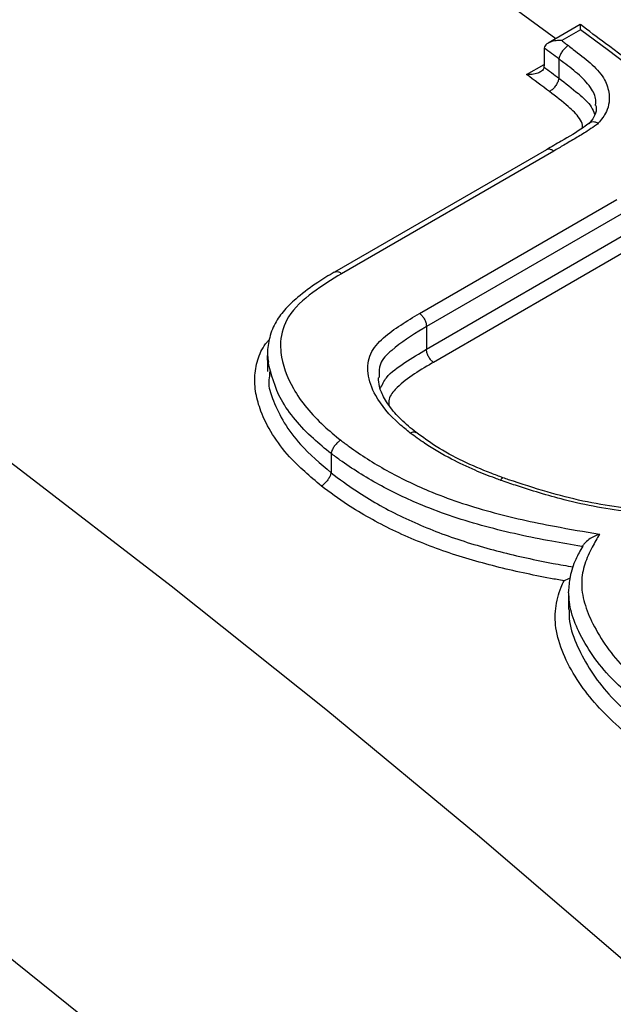
# Model space of a CAD drawing. Units: millimetres. Extents: x 998 to 42180, y 701 to 25562.
# Drawn here: x 1938 to 1979, y 14802 to 14869 of the extents above; entities that cross this region are included whole.
import ezdxf

# ---------------------------------------------------------------- set-up
doc = ezdxf.new("R2010")
doc.units = ezdxf.units.MM
doc.header["$LTSCALE"] = 100

msp = doc.modelspace()

# ---------------------------------------------------------------- linework, layer by layer
at = {"color": 7, "linetype": 'Continuous', "lineweight": 25}
for p, q in [((1976.375, 14868.75), (1974.195, 14867.492)), ((1976.408, 14868.402), (1975.116, 14867.656)), ((1973.913, 14867.061), (1973.913, 14865.937)), ((1974.922, 14866.402), (1974.923, 14866.403)), ((1974.922, 14866.402), (1974.922, 14865.094)), ((1972.712, 14865.341), (1973.913, 14866.035)), ((1974.922, 14865.093), (1974.922, 14865.094)), ((1974.078, 14860.206), (1959.572, 14851.831)), ((1974.565, 14860.11), (1960.059, 14851.736)), ((1965.397, 14849.027), (1978.881, 14856.811)), ((1979.346, 14855.899), (1965.868, 14848.118)), ((1965.868, 14846.585), (1979.346, 14854.366)), ((1979.809, 14853.455), (1966.337, 14845.677)), ((1965.868, 14848.118), (1965.868, 14846.585)), ((1955.005, 14846.224), (1955.005, 14845.045)), ((1955.143, 14845.041), (1955.123, 14844.746)), ((1962.624, 14844.743), (1962.609, 14844.612)), ((1959.341, 14839.456), (1959.34, 14839.449)), ((1959.34, 14839.449), (1959.34, 14838.14)), ((1959.34, 14838.14), (1959.34, 14838.133)), ((1975.567, 14829.943), (1975.567, 14828.805))]:
    msp.add_line(p, q, dxfattribs=at)
at = {"color": 7, "linetype": 'Continuous', "lineweight": 25, "flags": 128}
for points in [[(1974.705, 14867.786), (1970.556, 14870.829), (1965.417, 14874.535), (1960.27, 14878.176), (1955.118, 14881.752), (1949.959, 14885.261), (1944.796, 14888.704), (1939.628, 14892.081), (1935.396, 14894.793)], [(2089.358, 14690.388), (2079.937, 14701.808), (2070.393, 14713.035), (2060.733, 14724.062), (2050.961, 14734.882), (2041.084, 14745.488), (2031.107, 14755.876), (2021.037, 14766.038), (2010.879, 14775.97), (2000.638, 14785.664), (1990.322, 14795.116), (1979.935, 14804.32), (1969.485, 14813.27), (1958.976, 14821.961), (1948.416, 14830.389), (1937.81, 14838.548), (1927.164, 14846.434), (1916.486, 14854.042), (1905.78, 14861.367), (1895.053, 14868.406)], [(1991.604, 14856.785), (1989.709, 14858.268), (1987.813, 14859.741), (1985.915, 14861.207), (1984.016, 14862.663), (1982.116, 14864.111), (1980.215, 14865.55), (1978.312, 14866.98), (1976.408, 14868.402)], [(1975.116, 14867.656), (1975.173, 14867.614), (1975.229, 14867.572), (1975.286, 14867.53), (1975.342, 14867.488), (1975.399, 14867.446), (1975.455, 14867.403), (1975.512, 14867.361), (1975.568, 14867.319)], [(1974.923, 14866.403), (1974.797, 14866.497), (1974.672, 14866.59), (1974.546, 14866.683), (1974.421, 14866.777), (1974.295, 14866.87), (1974.17, 14866.963), (1974.044, 14867.057), (1973.919, 14867.15)], [(1973.908, 14865.849), (1974.034, 14865.754), (1974.161, 14865.66), (1974.288, 14865.566), (1974.415, 14865.471), (1974.542, 14865.377), (1974.669, 14865.282), (1974.796, 14865.188), (1974.922, 14865.093)], [(1974.277, 14864.177), (1974.081, 14864.323), (1973.885, 14864.469), (1973.69, 14864.614), (1973.494, 14864.76), (1973.299, 14864.905), (1973.103, 14865.051), (1972.907, 14865.196), (1972.712, 14865.341)], [(2145.556, 14565.631), (2137.758, 14578.04), (2129.797, 14590.324), (2121.679, 14602.476), (2113.408, 14614.489), (2104.989, 14626.356), (2096.426, 14638.071), (2087.725, 14649.625), (2078.891, 14661.014), (2069.928, 14672.23), (2060.843, 14683.266), (2051.639, 14694.117), (2042.323, 14704.776), (2032.9, 14715.237), (2023.375, 14725.494), (2013.754, 14735.541), (2004.043, 14745.372), (1994.246, 14754.982), (1984.37, 14764.365), (1974.42, 14773.515), (1964.402, 14782.428), (1954.322, 14791.097), (1944.186, 14799.519), (1933.999, 14807.689)]]:
    msp.add_lwpolyline(points, dxfattribs=at)
at = {"color": 7, "linetype": 'Continuous', "lineweight": 25}
for centre, start, end in [((1974.583, 14867.062), 172.50497, 180.14041), ((1973.243, 14865.936), 352.55611, 0.13852)]:
    msp.add_arc(centre, 0.67, start, end, dxfattribs=at)
for centre, major_axis, ratio, start_param, end_param in [((1836.012, 14349.748), (-252.47, 453.307), 0.587367, 4.19791, 6.815903), ((1842.746, 14353.5), (-257.235, 461.555), 0.587189, 4.197741, 6.267597)]:
    msp.add_ellipse(centre, major_axis=major_axis, ratio=ratio, start_param=start_param, end_param=end_param, dxfattribs=at)
for points, knots in [([(2600.311, 14431.229), (2599.848, 14433.462), (2598.509, 14439.925), (2596.126, 14450.658), (2593.093, 14463.438), (2589.842, 14476.254), (2586.38, 14489.099), (2582.707, 14501.968), (2578.825, 14514.854), (2574.737, 14527.751), (2570.445, 14540.653), (2565.95, 14553.553), (2561.256, 14566.444), (2556.365, 14579.322), (2551.278, 14592.178), (2546, 14605.008), (2540.531, 14617.804), (2534.876, 14630.561), (2529.037, 14643.272), (2523.017, 14655.93), (2516.819, 14668.531), (2510.446, 14681.067), (2503.902, 14693.532), (2497.189, 14705.921), (2490.31, 14718.227), (2483.27, 14730.444), (2476.072, 14742.566), (2468.719, 14754.587), (2461.215, 14766.501), (2453.563, 14778.302), (2445.768, 14789.985), (2437.832, 14801.543), (2429.761, 14812.972), (2421.558, 14824.264), (2413.226, 14835.415), (2404.771, 14846.42), (2396.195, 14857.272), (2387.504, 14867.966), (2378.701, 14878.497), (2369.791, 14888.859), (2360.778, 14899.049), (2351.665, 14909.059), (2342.459, 14918.886), (2333.162, 14928.524), (2323.78, 14937.969), (2314.317, 14947.216), (2304.778, 14956.26), (2295.166, 14965.096), (2285.487, 14973.721), (2275.745, 14982.129), (2265.945, 14990.316), (2256.091, 14998.278), (2246.189, 15006.011), (2236.242, 15013.511), (2226.256, 15020.774), (2216.236, 15027.796), (2206.185, 15034.574), (2196.11, 15041.103), (2186.014, 15047.38), (2175.902, 15053.401), (2165.781, 15059.164), (2155.653, 15064.665), (2145.525, 15069.9), (2135.401, 15074.867), (2125.287, 15079.563), (2115.187, 15083.985), (2105.107, 15088.131), (2095.052, 15091.997), (2085.027, 15095.581), (2075.038, 15098.881), (2065.089, 15101.895), (2055.186, 15104.621), (2045.335, 15107.057), (2035.541, 15109.201), (2025.809, 15111.053), (2016.146, 15112.61), (2006.556, 15113.873), (1997.045, 15114.84), (1987.619, 15115.511), (1978.284, 15115.885), (1969.044, 15115.963), (1959.905, 15115.746), (1950.872, 15115.232), (1941.951, 15114.425), (1933.147, 15113.324), (1924.463, 15111.93), (1915.905, 15110.246), (1907.477, 15108.273), (1899.183, 15106.013), (1891.028, 15103.467), (1883.015, 15100.637), (1875.146, 15097.527), (1867.43, 15094.13), (1860.282, 15090.692), (1855.781, 15088.255), (1853.741, 15087.15)], [0, 0, 0, 0, 0.005735, 0.016604, 0.027471, 0.038337, 0.049201, 0.060063, 0.070923, 0.081782, 0.09264, 0.103496, 0.114351, 0.125205, 0.136057, 0.146909, 0.157759, 0.168609, 0.179458, 0.190306, 0.201154, 0.212001, 0.222848, 0.233695, 0.244541, 0.255388, 0.266234, 0.277081, 0.287928, 0.298775, 0.309622, 0.32047, 0.331318, 0.342168, 0.353018, 0.363868, 0.37472, 0.385573, 0.396427, 0.407282, 0.418139, 0.428997, 0.439857, 0.450718, 0.461581, 0.472445, 0.483312, 0.49418, 0.505051, 0.515923, 0.526797, 0.537674, 0.548552, 0.559432, 0.570315, 0.581199, 0.592086, 0.602974, 0.613864, 0.624755, 0.635648, 0.646541, 0.657436, 0.66833, 0.679225, 0.690118, 0.70101, 0.711901, 0.722788, 0.733672, 0.744551, 0.755425, 0.766292, 0.777151, 0.788002, 0.798842, 0.80967, 0.820486, 0.831288, 0.842075, 0.852845, 0.863598, 0.874333, 0.88505, 0.895747, 0.906425, 0.917084, 0.927725, 0.938348, 0.948954, 0.959546, 0.970124, 0.980692, 0.991251, 1, 1, 1, 1]), ([(2309.997, 14731.931), (2307.33, 14735.703), (2301.97, 14743.283), (2293.752, 14754.497), (2285.392, 14765.614), (2276.905, 14776.58), (2268.3, 14787.393), (2259.581, 14798.047), (2250.75, 14808.536), (2241.814, 14818.856), (2232.775, 14829), (2223.639, 14838.965), (2214.409, 14848.745), (2205.091, 14858.336), (2195.688, 14867.731), (2186.205, 14876.927), (2176.647, 14885.92), (2167.018, 14894.703), (2157.323, 14903.274), (2147.566, 14911.627), (2137.752, 14919.758), (2127.886, 14927.663), (2117.972, 14935.338), (2108.015, 14942.779), (2098.02, 14949.982), (2087.991, 14956.943), (2077.934, 14963.658), (2067.853, 14970.124), (2057.753, 14976.337), (2047.638, 14982.294), (2037.514, 14987.991), (2027.386, 14993.426), (2017.259, 14998.594), (2007.137, 15003.493), (1997.026, 15008.121), (1986.931, 15012.474), (1976.857, 15016.549), (1966.809, 15020.344), (1956.792, 15023.858), (1946.812, 15027.086), (1936.874, 15030.028), (1926.984, 15032.681), (1917.147, 15035.044), (1907.368, 15037.115), (1897.653, 15038.893), (1888.007, 15040.376), (1878.437, 15041.565), (1868.947, 15042.457), (1859.543, 15043.054), (1850.231, 15043.354), (1841.016, 15043.358), (1831.903, 15043.066), (1822.898, 15042.479), (1814.006, 15041.597), (1805.231, 15040.423), (1796.579, 15038.955), (1788.051, 15037.203), (1779.664, 15035.142), (1773.627, 15033.485), (1770.415, 15032.455), (1769.915, 15032.294)], [0, 0, 0, 0, 0.017343, 0.034851, 0.052361, 0.069872, 0.087384, 0.104899, 0.122415, 0.139933, 0.157454, 0.174977, 0.192502, 0.21003, 0.227561, 0.245094, 0.262631, 0.28017, 0.297713, 0.315259, 0.332808, 0.350361, 0.367917, 0.385476, 0.403039, 0.420604, 0.438173, 0.455745, 0.473319, 0.490895, 0.508473, 0.526053, 0.543634, 0.561216, 0.578796, 0.596375, 0.613952, 0.631525, 0.649093, 0.666655, 0.684209, 0.701754, 0.719288, 0.736809, 0.754315, 0.771804, 0.789274, 0.806722, 0.824148, 0.841549, 0.858922, 0.876268, 0.893584, 0.91087, 0.928125, 0.945349, 0.962542, 0.979706, 0.996842, 1, 1, 1, 1]), ([(2214.87, 14613.185), (2214.118, 14614.396), (2210.889, 14619.595), (2205.032, 14628.672), (2197.3, 14640.406), (2189.415, 14652.011), (2181.395, 14663.49), (2173.241, 14674.834), (2164.958, 14686.04), (2156.549, 14697.101), (2148.019, 14708.011), (2139.371, 14718.766), (2130.61, 14729.359), (2121.74, 14739.787), (2112.765, 14750.042), (2103.69, 14760.121), (2094.519, 14770.018), (2085.256, 14779.729), (2075.906, 14789.248), (2066.473, 14798.571), (2056.962, 14807.692), (2047.377, 14816.608), (2037.723, 14825.313), (2028.005, 14833.804), (2018.226, 14842.075), (2008.393, 14850.124), (1998.508, 14857.944), (1988.578, 14865.533), (1978.606, 14872.887), (1968.598, 14880.001), (1958.558, 14886.871), (1948.492, 14893.495), (1938.403, 14899.868), (1928.297, 14905.987), (1918.179, 14911.849), (1908.053, 14917.449), (1897.924, 14922.786), (1887.798, 14927.855), (1877.68, 14932.655), (1867.574, 14937.181), (1857.486, 14941.432), (1847.421, 14945.404), (1837.384, 14949.095), (1827.38, 14952.504), (1817.415, 14955.627), (1807.494, 14958.462), (1797.623, 14961.009), (1787.806, 14963.263), (1778.05, 14965.229), (1768.363, 14966.886), (1760.389, 14968.063), (1755.672, 14968.577), (1754.136, 14968.744)], [0, 0, 0, 0, 0.006207, 0.026663, 0.047118, 0.067575, 0.088033, 0.108492, 0.128952, 0.149415, 0.169878, 0.190344, 0.210812, 0.231282, 0.251755, 0.27223, 0.292708, 0.313189, 0.333673, 0.35416, 0.374651, 0.395146, 0.415644, 0.436145, 0.456651, 0.47716, 0.497673, 0.51819, 0.538711, 0.559236, 0.579764, 0.600296, 0.620831, 0.641369, 0.66191, 0.682452, 0.702997, 0.723542, 0.744087, 0.764631, 0.785172, 0.805711, 0.826245, 0.846772, 0.867292, 0.887802, 0.9083, 0.928785, 0.949253, 0.969703, 0.990133, 1, 1, 1, 1]), ([(1976.408, 14868.402), (1976.408, 14868.403), (1976.409, 14868.486), (1976.406, 14868.632), (1976.397, 14868.755), (1976.384, 14868.745), (1976.38, 14868.742)], [0, 0, 0, 0, 0.005822, 0.392576, 0.817787, 1, 1, 1, 1]), ([(1992.413, 14856.499), (1990.765, 14857.788), (1986.007, 14861.51), (1980.662, 14865.57), (1976.962, 14868.323), (1976.39, 14868.749)], [0, 0, 0, 0, 0.309257, 0.893065, 1, 1, 1, 1]), ([(1975.116, 14867.656), (1975.114, 14867.656), (1974.988, 14867.666), (1974.722, 14867.663), (1974.368, 14867.587), (1974.114, 14867.453), (1973.964, 14867.307), (1973.934, 14867.202), (1973.919, 14867.15)], [0, 0, 0, 0, 0.003733, 0.251689, 0.5243, 0.720756, 0.860049, 1, 1, 1, 1]), ([(1975.568, 14867.319), (1975.556, 14867.312), (1975.515, 14867.288), (1975.408, 14867.212), (1975.252, 14867.065), (1975.09, 14866.848), (1974.969, 14866.614), (1974.938, 14866.474), (1974.923, 14866.403)], [0, 0, 0, 0, 0.040026, 0.14139, 0.356046, 0.570699, 0.785349, 1, 1, 1, 1]), ([(1975.568, 14867.319), (1975.68, 14867.233), (1976.189, 14866.844), (1977.09, 14866.155), (1978.029, 14865.177), (1978.433, 14864.012), (1978.337, 14862.903), (1977.82, 14862.266), (1977.611, 14862.008)], [0, 0, 0, 0, 0.05532, 0.251253, 0.444968, 0.611254, 0.842546, 1, 1, 1, 1]), ([(1977.421, 14863.233), (1977.437, 14863.323), (1977.499, 14863.681), (1977.166, 14864.431), (1976.354, 14865.316), (1975.506, 14865.954), (1975.032, 14866.318), (1974.922, 14866.402)], [0, 0, 0, 0, 0.077521, 0.308545, 0.606903, 0.908963, 1, 1, 1, 1]), ([(1973.908, 14865.849), (1973.893, 14865.796), (1973.863, 14865.691), (1973.713, 14865.545), (1973.459, 14865.411), (1973.106, 14865.334), (1972.839, 14865.331), (1972.713, 14865.341), (1972.712, 14865.341)], [0, 0, 0, 0, 0.139983, 0.27931, 0.475818, 0.748718, 0.996268, 1, 1, 1, 1]), ([(1974.922, 14865.093), (1974.907, 14865.023), (1974.876, 14864.882), (1974.755, 14864.649), (1974.593, 14864.432), (1974.436, 14864.284), (1974.33, 14864.209), (1974.288, 14864.184), (1974.277, 14864.177)], [0, 0, 0, 0, 0.214651, 0.429301, 0.643954, 0.85861, 0.960024, 1, 1, 1, 1]), ([(1974.922, 14865.094), (1975.371, 14864.746), (1976.176, 14864.119), (1977.1, 14863.306), (1977.299, 14862.804), (1977.365, 14862.638)], [0, 0, 0, 0, 0.457498, 0.821042, 1, 1, 1, 1]), ([(1976.538, 14861.688), (1976.543, 14861.751), (1976.559, 14861.971), (1976.27, 14862.496), (1975.469, 14863.261), (1974.717, 14863.839), (1974.277, 14864.177)], [0, 0, 0, 0, 0.066324, 0.233816, 0.55198, 1, 1, 1, 1]), ([(1977.454, 14863.216), (1977.461, 14863.141), (1977.488, 14862.86), (1977.372, 14862.483), (1977.087, 14862.126), (1976.957, 14861.963)], [0, 0, 0, 0, 0.16738, 0.619311, 1, 1, 1, 1]), ([(1977.009, 14862.03), (1976.878, 14861.93), (1976.285, 14861.477), (1975.272, 14860.915), (1974.411, 14860.403), (1974.077, 14860.204)], [0, 0, 0, 0, 0.148594, 0.669149, 1, 1, 1, 1]), ([(1977.611, 14862.008), (1977.529, 14861.946), (1977.286, 14861.762), (1976.785, 14861.415), (1976.07, 14860.991), (1975.296, 14860.544), (1974.796, 14860.247), (1974.565, 14860.11)], [0, 0, 0, 0, 0.088962, 0.264096, 0.518708, 0.777271, 1, 1, 1, 1]), ([(1977.611, 14862.008), (1977.607, 14862.01), (1977.525, 14862.052), (1977.365, 14862.105), (1977.156, 14862.107), (1977.06, 14862.049), (1977.015, 14862.021)], [0, 0, 0, 0, 0.016341, 0.373909, 0.709162, 1, 1, 1, 1]), ([(1974.565, 14860.11), (1974.552, 14860.119), (1974.482, 14860.17), (1974.347, 14860.235), (1974.188, 14860.258), (1974.113, 14860.215), (1974.083, 14860.197)], [0, 0, 0, 0, 0.072918, 0.400974, 0.759148, 1, 1, 1, 1]), ([(1959.558, 14851.832), (1959.179, 14851.608), (1958.296, 14851.085), (1957.154, 14850.222), (1956.16, 14849.302), (1955.449, 14848.33), (1955.082, 14847.265), (1954.958, 14846.359), (1955.042, 14845.838), (1955.068, 14845.681)], [0, 0, 0, 0, 0.152536, 0.355624, 0.510917, 0.647967, 0.796296, 0.938568, 1, 1, 1, 1]), ([(1960.059, 14851.736), (1959.388, 14851.322), (1957.987, 14850.459), (1956.326, 14848.95), (1955.862, 14847.438), (1955.915, 14845.775), (1956.647, 14843.763), (1958.297, 14841.764), (1959.608, 14840.682), (1960, 14840.358)], [0, 0, 0, 0, 0.150994, 0.315362, 0.453494, 0.509836, 0.699636, 0.909998, 1, 1, 1, 1]), ([(1960.059, 14851.736), (1960.047, 14851.744), (1959.977, 14851.795), (1959.842, 14851.86), (1959.678, 14851.883), (1959.6, 14851.838), (1959.566, 14851.818)], [0, 0, 0, 0, 0.0636, 0.391045, 0.740427, 1, 1, 1, 1]), ([(1964.761, 14840.85), (1964.506, 14841.057), (1963.543, 14841.838), (1962.364, 14843.204), (1961.789, 14844.88), (1961.895, 14846.297), (1963.197, 14847.711), (1964.522, 14848.504), (1965.397, 14849.027)], [0, 0, 0, 0, 0.0786984, 0.2980502, 0.4565586, 0.5986014, 0.7351976, 1, 1, 1, 1]), ([(1965.397, 14849.027), (1965.411, 14849.015), (1965.484, 14848.957), (1965.612, 14848.82), (1965.751, 14848.597), (1965.849, 14848.347), (1965.861, 14848.194), (1965.868, 14848.118)], [0, 0, 0, 0, 0.057339, 0.280057, 0.520038, 0.760018, 1, 1, 1, 1]), ([(1965.868, 14848.118), (1965.784, 14848.069), (1964.934, 14847.57), (1963.758, 14846.81), (1962.63, 14845.69), (1962.626, 14845.021), (1962.624, 14844.743)], [0, 0, 0, 0, 0.054488, 0.55698, 0.815539, 1, 1, 1, 1]), ([(1958.68, 14837.231), (1957.913, 14837.881), (1956.609, 14838.986), (1955.287, 14840.744), (1954.552, 14842.209), (1954.162, 14843.57), (1954.078, 14844.803), (1954.327, 14845.987), (1954.718, 14846.796), (1955.062, 14847.165), (1955.112, 14847.218)], [0, 0, 0, 0, 0.217852, 0.370487, 0.523106, 0.636225, 0.752914, 0.869492, 0.981126, 1, 1, 1, 1]), ([(1955.034, 14845.727), (1955.034, 14845.727), (1954.976, 14845.894), (1954.999, 14846.059), (1955.022, 14846.224)], [0, 0, 0, 0, 0.001978, 1, 1, 1, 1]), ([(1962.711, 14843.893), (1962.833, 14844.147), (1963.16, 14844.831), (1964.394, 14845.681), (1965.373, 14846.281), (1965.868, 14846.585)], [0, 0, 0, 0, 0.225979, 0.608989, 1, 1, 1, 1]), ([(1966.337, 14845.677), (1966.322, 14845.689), (1966.25, 14845.746), (1966.123, 14845.883), (1965.984, 14846.106), (1965.886, 14846.356), (1965.874, 14846.508), (1965.868, 14846.585)], [0, 0, 0, 0, 0.057445, 0.278543, 0.51903, 0.759516, 1, 1, 1, 1]), ([(1959.34, 14839.449), (1958.932, 14839.785), (1958.036, 14840.522), (1956.86, 14841.741), (1955.603, 14843.488), (1955.257, 14844.85), (1955.034, 14845.727)], [0, 0, 0, 0, 0.180394, 0.395671, 0.610863, 1, 1, 1, 1]), ([(1966.337, 14845.677), (1966.303, 14845.658), (1965.808, 14845.366), (1964.851, 14844.801), (1963.808, 14843.977), (1963.262, 14843.257), (1963.295, 14842.877), (1963.304, 14842.784)], [0, 0, 0, 0, 0.024872, 0.367879, 0.708989, 0.928804, 1, 1, 1, 1]), ([(1955.123, 14844.746), (1955.101, 14844.566), (1955.032, 14844.009), (1955.443, 14842.922), (1956.09, 14841.526), (1957.361, 14839.834), (1958.608, 14838.767), (1959.34, 14838.14)], [0, 0, 0, 0, 0.078199, 0.241061, 0.4584, 0.681893, 1, 1, 1, 1]), ([(1965.151, 14840.891), (1964.975, 14841.034), (1964.439, 14841.469), (1963.644, 14842.234), (1962.985, 14843.162), (1962.616, 14843.982), (1962.599, 14844.433), (1962.591, 14844.628)], [0, 0, 0, 0, 0.121516, 0.369681, 0.626162, 0.838245, 1, 1, 1, 1]), ([(1964.761, 14840.85), (1964.766, 14840.853), (1964.807, 14840.877), (1964.906, 14840.923), (1965.042, 14840.952), (1965.11, 14840.914), (1965.141, 14840.896)], [0, 0, 0, 0, 0.034699, 0.257791, 0.654746, 1, 1, 1, 1]), ([(1970.934, 14837.622), (1970.812, 14837.668), (1970.224, 14837.888), (1969.077, 14838.329), (1967.439, 14839.114), (1965.954, 14839.971), (1965.08, 14840.615), (1964.761, 14840.85)], [0, 0, 0, 0, 0.05371, 0.259616, 0.508611, 0.8203, 1, 1, 1, 1]), ([(1971.095, 14837.796), (1970.825, 14837.896), (1969.891, 14838.242), (1968.325, 14838.917), (1966.583, 14839.853), (1965.597, 14840.575), (1965.147, 14840.905)], [0, 0, 0, 0, 0.122813, 0.425622, 0.737842, 1, 1, 1, 1]), ([(1960, 14840.358), (1959.995, 14840.355), (1959.954, 14840.331), (1959.849, 14840.259), (1959.686, 14840.107), (1959.52, 14839.893), (1959.394, 14839.663), (1959.359, 14839.525), (1959.341, 14839.456)], [0, 0, 0, 0, 0.0178624, 0.1386199, 0.3540721, 0.5694157, 0.7847069, 1, 1, 1, 1]), ([(1960, 14840.358), (1960.195, 14840.214), (1961.179, 14839.482), (1963.106, 14838.253), (1966.314, 14836.695), (1970.198, 14835.402), (1974.163, 14834.541), (1976.674, 14834.114), (1977.698, 14833.939)], [0, 0, 0, 0, 0.041647, 0.2105, 0.379394, 0.609614, 0.840643, 1, 1, 1, 1]), ([(1976.519, 14833.087), (1976.506, 14833.089), (1975.811, 14833.21), (1973.59, 14833.59), (1969.884, 14834.388), (1965.882, 14835.702), (1962.565, 14837.288), (1960.564, 14838.548), (1959.543, 14839.306), (1959.341, 14839.456)], [0, 0, 0, 0, 0.002134, 0.110786, 0.354127, 0.596636, 0.776133, 0.955588, 1, 1, 1, 1]), ([(1959.34, 14838.133), (1959.322, 14838.064), (1959.287, 14837.926), (1959.16, 14837.696), (1958.995, 14837.482), (1958.831, 14837.33), (1958.726, 14837.258), (1958.686, 14837.234), (1958.68, 14837.231)], [0, 0, 0, 0, 0.215295, 0.430588, 0.645933, 0.861387, 0.982156, 1, 1, 1, 1]), ([(1959.34, 14838.133), (1959.34, 14838.133), (1959.905, 14837.715), (1961.351, 14836.641), (1964.013, 14835.141), (1967.338, 14833.756), (1970.878, 14832.706), (1973.763, 14832.077), (1975.445, 14831.782), (1975.904, 14831.702)], [0, 0, 0, 0, 0.000044, 0.127504, 0.324735, 0.522096, 0.723181, 0.924529, 1, 1, 1, 1]), ([(1970.934, 14837.622), (1970.937, 14837.627), (1970.964, 14837.674), (1971.017, 14837.752), (1971.07, 14837.807), (1971.085, 14837.79), (1971.089, 14837.786)], [0, 0, 0, 0, 0.042495, 0.397336, 0.845159, 1, 1, 1, 1]), ([(1980.291, 14835.392), (1980.148, 14835.411), (1979.236, 14835.531), (1977.551, 14835.761), (1974.894, 14836.359), (1972.701, 14837.026), (1971.273, 14837.508), (1970.934, 14837.622)], [0, 0, 0, 0, 0.04475, 0.28598, 0.527224, 0.887605, 1, 1, 1, 1]), ([(1980.05, 14835.641), (1979.699, 14835.686), (1978.535, 14835.835), (1976.54, 14836.179), (1974.029, 14836.829), (1972.226, 14837.414), (1971.223, 14837.751), (1971.093, 14837.795)], [0, 0, 0, 0, 0.115053, 0.380844, 0.653574, 0.954882, 1, 1, 1, 1]), ([(1975.274, 14830.752), (1974.962, 14830.808), (1973.399, 14831.088), (1970.6, 14831.688), (1966.958, 14832.751), (1963.525, 14834.163), (1960.762, 14835.697), (1959.267, 14836.799), (1958.68, 14837.231)], [0, 0, 0, 0, 0.051156, 0.256446, 0.461472, 0.665104, 0.868605, 1, 1, 1, 1]), ([(1977.698, 14833.939), (1977.53, 14833.649), (1977.144, 14832.987), (1976.651, 14831.913), (1976.4, 14830.628), (1976.617, 14829.236), (1977.239, 14827.747), (1978.151, 14826.225), (1979.296, 14824.847), (1980.19, 14824.05), (1980.566, 14823.714)], [0, 0, 0, 0, 0.092231, 0.21036, 0.328236, 0.45896, 0.590448, 0.740651, 0.890824, 1, 1, 1, 1]), ([(1977.698, 14833.939), (1977.697, 14833.939), (1977.516, 14833.879), (1977.207, 14833.742), (1976.842, 14833.489), (1976.619, 14833.273), (1976.55, 14833.145), (1976.519, 14833.087)], [0, 0, 0, 0, 0.003683, 0.415147, 0.683278, 0.857348, 1, 1, 1, 1]), ([(1976.55, 14833.123), (1976.383, 14832.828), (1976.014, 14832.179), (1975.651, 14831.119), (1975.602, 14830.354), (1975.581, 14830.015)], [0, 0, 0, 0, 0.317718, 0.697996, 1, 1, 1, 1]), ([(1979.201, 14820.61), (1979.137, 14820.667), (1978.539, 14821.194), (1977.484, 14822.23), (1976.226, 14823.831), (1975.266, 14825.544), (1974.674, 14827.259), (1974.634, 14828.878), (1974.928, 14830.005), (1975.208, 14830.61), (1975.274, 14830.752)], [0, 0, 0, 0, 0.018903, 0.175302, 0.33161, 0.499544, 0.6672, 0.811091, 0.955421, 1, 1, 1, 1]), ([(1975.676, 14830.94), (1975.542, 14830.87), (1975.407, 14830.799), (1975.276, 14830.753), (1975.274, 14830.752)], [0, 0, 0, 0, 0.987995, 1, 1, 1, 1]), ([(1979.884, 14822.822), (1979.486, 14823.173), (1978.544, 14824.006), (1977.333, 14825.434), (1976.377, 14827.03), (1975.7, 14828.57), (1975.622, 14829.542), (1975.584, 14830.01)], [0, 0, 0, 0, 0.163996, 0.388621, 0.613293, 0.81375, 1, 1, 1, 1]), ([(1975.628, 14828.805), (1975.622, 14828.528), (1975.606, 14827.69), (1976.175, 14826.254), (1977.063, 14824.587), (1978.297, 14822.967), (1979.351, 14821.994), (1979.884, 14821.502)], [0, 0, 0, 0, 0.109117, 0.329518, 0.556186, 0.775635, 1, 1, 1, 1])]:
    msp.add_open_spline(points, degree=3, knots=knots, dxfattribs=at)

doc.saveas('drawing.dxf')
